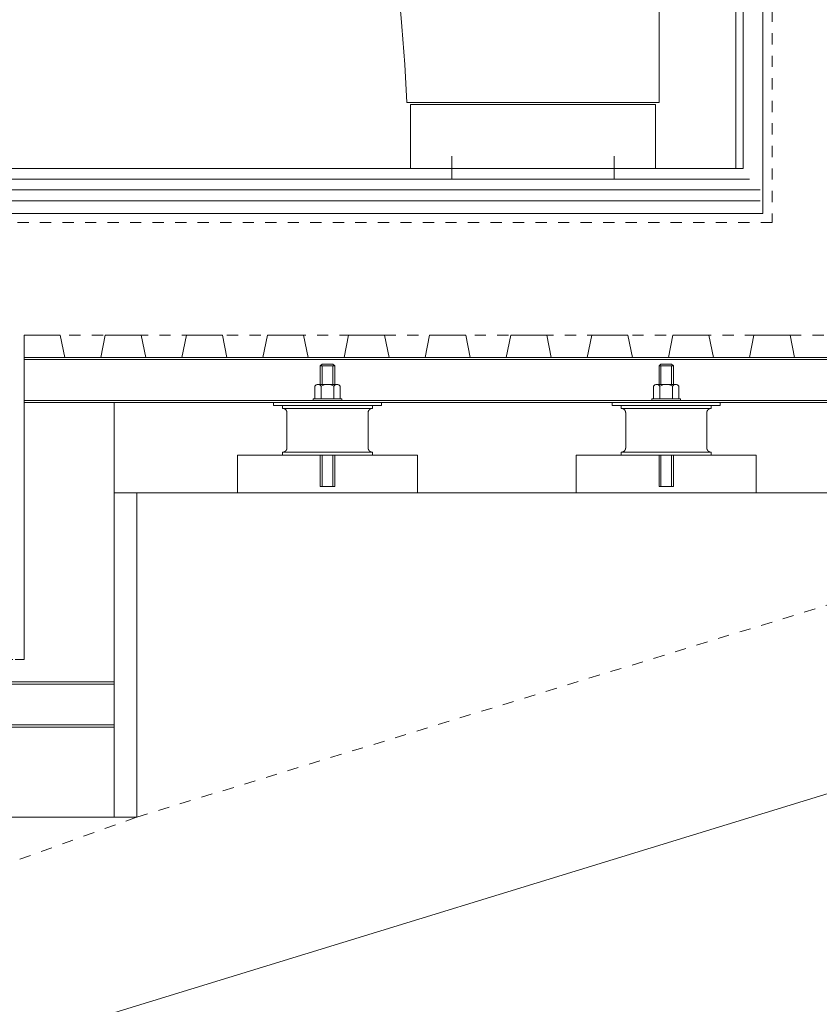
# Model space of a CAD drawing. Units: millimetres. Extents: x 57366 to 99361, y -5550 to 29424.
# Drawn here: x 91051 to 91939, y 6422 to 7515 of the extents above; entities that cross this region are included whole.
import ezdxf

# ---------------------------------------------------------------- set-up
doc = ezdxf.new("R2010")
doc.units = ezdxf.units.MM
doc.header["$LTSCALE"] = 100
doc.linetypes.add('CENTER2', pattern=[2.8575, 1.905, -0.3175, 0.3175, -0.3175])
doc.linetypes.add('DASHED1', pattern=[0.25, 0.125, -0.125])
doc.layers.add('01_建築', color=7, linetype='Continuous', lineweight=13)

msp = doc.modelspace()

# ---------------------------------------------------------------- linework, layer by layer
at = {"layer": '01_建築', "color": 0, "linetype": 'Continuous', "lineweight": 0}
for p, q in [((91846.483, 7889.678), (91846.483, 7349.678)), ((91854.483, 7881.678), (91854.483, 7349.678)), ((91876.483, 7859.678), (91876.483, 7299.678)), ((91761.162, 7422.678), (91761.162, 7627.45)), ((91481.162, 7422.678), (91761.162, 7422.678)), ((91757.162, 7420.678), (91485.162, 7420.678)), ((91485.162, 7349.678), (91485.162, 7420.678)), ((91757.162, 7420.678), (91757.162, 7349.678)), ((91854.483, 7349.678), (90836.483, 7349.678)), ((91846.483, 7349.678), (90836.483, 7349.678)), ((90836.483, 7349.678), (91846.483, 7349.678)), ((91757.162, 7349.678), (91485.162, 7349.678)), ((90936.483, 7337.678), (91861.483, 7337.678)), ((90936.483, 7325.678), (91873.483, 7325.678)), ((90936.483, 7313.678), (91873.483, 7313.678)), ((90896.483, 7299.678), (91876.483, 7299.678)), ((91056.483, 7164.678), (91056.483, 6804.678)), ((91096.483, 7164.678), (91056.483, 7164.678)), ((91096.483, 7164.678), (91101.483, 7139.678)), ((91146.483, 7164.678), (91141.483, 7139.678)), ((91186.483, 7164.678), (91146.483, 7164.678)), ((91186.483, 7164.678), (91191.483, 7139.678)), ((91236.483, 7164.678), (91231.483, 7139.678)), ((91276.483, 7164.678), (91236.483, 7164.678)), ((91276.483, 7164.678), (91281.483, 7139.678)), ((91326.483, 7164.678), (91321.483, 7139.678)), ((91366.483, 7164.678), (91326.483, 7164.678)), ((91366.483, 7164.678), (91371.483, 7139.678)), ((91416.483, 7164.678), (91411.483, 7139.678)), ((91456.483, 7164.678), (91416.483, 7164.678)), ((91456.483, 7164.678), (91461.483, 7139.678)), ((91506.483, 7164.678), (91501.483, 7139.678)), ((91546.483, 7164.678), (91506.483, 7164.678)), ((91546.483, 7164.678), (91551.483, 7139.678)), ((91596.483, 7164.678), (91591.483, 7139.678)), ((91636.483, 7164.678), (91596.483, 7164.678)), ((91636.483, 7164.678), (91641.483, 7139.678)), ((91686.483, 7164.678), (91681.483, 7139.678)), ((91726.483, 7164.678), (91686.483, 7164.678)), ((91726.483, 7164.678), (91731.483, 7139.678)), ((91776.483, 7164.678), (91771.483, 7139.678)), ((91816.483, 7164.678), (91776.483, 7164.678)), ((91816.483, 7164.678), (91821.483, 7139.678)), ((91866.483, 7164.678), (91861.483, 7139.678)), ((91906.483, 7164.678), (91866.483, 7164.678)), ((91906.483, 7164.678), (91911.483, 7139.678)), ((91056.483, 7139.678), (92244.983, 7139.678)), ((91056.483, 7137.379), (92244.983, 7137.379)), ((91141.483, 7139.678), (91101.483, 7139.678)), ((91231.483, 7139.678), (91191.483, 7139.678)), ((91321.483, 7139.678), (91281.483, 7139.678)), ((91411.483, 7139.678), (91371.483, 7139.678)), ((91501.483, 7139.678), (91461.483, 7139.678)), ((91591.483, 7139.678), (91551.483, 7139.678)), ((91681.483, 7139.678), (91641.483, 7139.678)), ((91771.483, 7139.678), (91731.483, 7139.678)), ((91861.483, 7139.678), (91821.483, 7139.678)), ((91951.483, 7139.678), (91911.483, 7139.678)), ((91387.158, 7132.378), (91385.158, 7130.379)), ((91385.158, 7109.978), (91385.158, 7130.379)), ((91401.158, 7130.379), (91385.158, 7130.379)), ((91387.158, 7132.378), (91399.157, 7132.378)), ((91387.158, 7109.978), (91387.158, 7130.379)), ((91401.158, 7130.379), (91399.157, 7132.378)), ((91399.157, 7109.978), (91399.157, 7130.379)), ((91401.158, 7109.978), (91401.158, 7130.379)), ((91763.07, 7132.378), (91761.07, 7130.379)), ((91761.07, 7109.978), (91761.07, 7130.379)), ((91777.07, 7130.379), (91761.07, 7130.379)), ((91763.07, 7132.378), (91775.069, 7132.378)), ((91763.07, 7109.978), (91763.07, 7130.379)), ((91777.07, 7130.379), (91775.069, 7132.378)), ((91775.069, 7109.978), (91775.069, 7130.379)), ((91777.07, 7109.978), (91777.07, 7130.379)), ((91379.159, 7107.978), (91379.159, 7093.978)), ((91403.658, 7109.978), (91382.658, 7109.978)), ((91386.159, 7107.978), (91386.159, 7093.978)), ((91400.158, 7093.978), (91400.158, 7107.978)), ((91407.157, 7093.978), (91407.157, 7107.978)), ((91755.071, 7107.978), (91755.071, 7093.978)), ((91779.57, 7109.978), (91758.57, 7109.978)), ((91762.071, 7107.978), (91762.071, 7093.978)), ((91776.07, 7093.978), (91776.07, 7107.978)), ((91783.069, 7093.978), (91783.069, 7107.978)), ((91056.483, 7091.977), (92244.983, 7091.977)), ((91377.158, 7093.978), (91409.158, 7093.978)), ((91377.158, 7093.978), (91377.158, 7091.977)), ((91409.158, 7091.977), (91409.158, 7093.978)), ((91753.07, 7093.978), (91785.07, 7093.978)), ((91753.07, 7093.978), (91753.07, 7091.977)), ((91785.07, 7091.977), (91785.07, 7093.978)), ((91056.483, 7089.678), (92244.983, 7089.678)), ((91156.483, 7089.678), (91156.483, 6729.678)), ((91333.158, 7089.678), (91333.158, 7086.478)), ((91453.158, 7086.478), (91333.158, 7086.478)), ((91343.158, 7083.278), (91343.158, 7086.478)), ((91343.158, 7083.278), (91443.158, 7083.278)), ((91343.158, 7083.277), (91343.247, 7083.277)), ((91343.247, 7083.277), (91343.337, 7083.277)), ((91343.337, 7083.277), (91343.426, 7083.276)), ((91343.426, 7083.276), (91343.515, 7083.275)), ((91343.515, 7083.275), (91343.603, 7083.272)), ((91343.603, 7083.272), (91343.692, 7083.269)), ((91343.692, 7083.269), (91343.78, 7083.264)), ((91343.78, 7083.264), (91343.867, 7083.258)), ((91343.867, 7083.258), (91343.955, 7083.25)), ((91343.955, 7083.25), (91344.041, 7083.24)), ((91344.041, 7083.24), (91344.127, 7083.227)), ((91344.127, 7083.227), (91344.213, 7083.213)), ((91344.213, 7083.213), (91344.298, 7083.196)), ((91344.298, 7083.196), (91344.382, 7083.177)), ((91344.382, 7083.177), (91344.466, 7083.156)), ((91344.466, 7083.156), (91344.549, 7083.133)), ((91344.549, 7083.133), (91344.631, 7083.107)), ((91344.631, 7083.107), (91344.713, 7083.079)), ((91344.713, 7083.079), (91344.794, 7083.049)), ((91344.794, 7083.049), (91344.875, 7083.017)), ((91344.875, 7083.017), (91344.955, 7082.982)), ((91344.955, 7082.982), (91345.034, 7082.945)), ((91345.034, 7082.945), (91345.114, 7082.907)), ((91345.114, 7082.907), (91345.192, 7082.867)), ((91345.192, 7082.867), (91345.27, 7082.826)), ((91345.27, 7082.826), (91345.348, 7082.783)), ((91345.348, 7082.783), (91345.426, 7082.74)), ((91345.426, 7082.74), (91345.503, 7082.696)), ((91345.503, 7082.696), (91345.581, 7082.652)), ((91345.581, 7082.652), (91345.658, 7082.607)), ((91345.658, 7082.607), (91345.735, 7082.562)), ((91345.735, 7082.562), (91345.812, 7082.518)), ((91345.812, 7082.518), (91345.889, 7082.472)), ((91345.889, 7082.472), (91345.966, 7082.427)), ((91345.966, 7082.427), (91346.041, 7082.381)), ((91346.041, 7082.381), (91346.116, 7082.333)), ((91346.116, 7082.333), (91346.19, 7082.285)), ((91346.19, 7082.285), (91346.263, 7082.236)), ((91346.263, 7082.236), (91346.334, 7082.186)), ((91346.334, 7082.186), (91346.404, 7082.134)), ((91346.404, 7082.134), (91346.472, 7082.08)), ((91346.472, 7082.08), (91346.539, 7082.025)), ((91346.539, 7082.025), (91346.604, 7081.968)), ((91346.604, 7081.968), (91346.667, 7081.909)), ((91346.667, 7081.909), (91346.729, 7081.849)), ((91346.729, 7081.849), (91346.789, 7081.787)), ((91346.789, 7081.787), (91346.848, 7081.724)), ((91346.848, 7081.724), (91346.905, 7081.659)), ((91346.905, 7081.659), (91346.96, 7081.592)), ((91346.96, 7081.592), (91347.014, 7081.524)), ((91347.014, 7081.524), (91347.066, 7081.454)), ((91347.066, 7081.454), (91347.117, 7081.382)), ((91347.117, 7081.382), (91347.166, 7081.309)), ((91347.166, 7081.309), (91347.214, 7081.235)), ((91347.214, 7081.235), (91347.261, 7081.161)), ((91347.261, 7081.161), (91347.308, 7081.085)), ((91347.308, 7081.085), (91347.353, 7081.008)), ((91347.353, 7081.008), (91347.398, 7080.932)), ((91347.398, 7080.932), (91347.443, 7080.854)), ((91438.873, 7080.854), (91438.918, 7080.932)), ((91438.918, 7080.932), (91438.963, 7081.008)), ((91438.963, 7081.008), (91439.009, 7081.085)), ((91439.009, 7081.085), (91439.055, 7081.161)), ((91439.055, 7081.161), (91439.102, 7081.235)), ((91439.102, 7081.235), (91439.15, 7081.309)), ((91439.15, 7081.309), (91439.2, 7081.382)), ((91439.2, 7081.382), (91439.25, 7081.454)), ((91439.25, 7081.454), (91439.302, 7081.524)), ((91439.302, 7081.524), (91439.356, 7081.592)), ((91439.356, 7081.592), (91439.411, 7081.659)), ((91439.411, 7081.659), (91439.468, 7081.724)), ((91439.468, 7081.724), (91439.527, 7081.787)), ((91439.527, 7081.787), (91439.587, 7081.849)), ((91439.587, 7081.849), (91439.649, 7081.909)), ((91439.649, 7081.909), (91439.712, 7081.968)), ((91439.712, 7081.968), (91439.777, 7082.025)), ((91439.777, 7082.025), (91439.844, 7082.08)), ((91439.844, 7082.08), (91439.912, 7082.134)), ((91439.912, 7082.134), (91439.982, 7082.186)), ((91439.982, 7082.186), (91440.054, 7082.236)), ((91440.054, 7082.236), (91440.127, 7082.285)), ((91440.127, 7082.285), (91440.201, 7082.333)), ((91440.201, 7082.333), (91440.275, 7082.381)), ((91440.275, 7082.381), (91440.351, 7082.427)), ((91440.351, 7082.427), (91440.428, 7082.472)), ((91440.428, 7082.472), (91440.504, 7082.518)), ((91440.504, 7082.518), (91440.582, 7082.562)), ((91440.582, 7082.562), (91440.659, 7082.607)), ((91440.659, 7082.607), (91440.736, 7082.652)), ((91440.736, 7082.652), (91440.814, 7082.696)), ((91440.814, 7082.696), (91440.891, 7082.74)), ((91440.891, 7082.74), (91440.969, 7082.783)), ((91440.969, 7082.783), (91441.047, 7082.826)), ((91441.047, 7082.826), (91441.125, 7082.867)), ((91441.125, 7082.867), (91441.204, 7082.907)), ((91441.204, 7082.907), (91441.283, 7082.945)), ((91441.283, 7082.945), (91441.362, 7082.982)), ((91441.362, 7082.982), (91441.442, 7083.017)), ((91441.442, 7083.017), (91441.523, 7083.049)), ((91441.523, 7083.049), (91441.604, 7083.079)), ((91441.604, 7083.079), (91441.686, 7083.107)), ((91441.686, 7083.107), (91441.768, 7083.133)), ((91441.768, 7083.133), (91441.851, 7083.156)), ((91441.851, 7083.156), (91441.935, 7083.177)), ((91441.935, 7083.177), (91442.019, 7083.196)), ((91442.019, 7083.196), (91442.104, 7083.213)), ((91442.104, 7083.213), (91442.189, 7083.227)), ((91442.189, 7083.227), (91442.275, 7083.24)), ((91442.275, 7083.24), (91442.362, 7083.25)), ((91442.362, 7083.25), (91442.449, 7083.258)), ((91442.449, 7083.258), (91442.536, 7083.264)), ((91442.536, 7083.264), (91442.624, 7083.269)), ((91442.624, 7083.269), (91442.713, 7083.272)), ((91442.713, 7083.272), (91442.802, 7083.275)), ((91442.802, 7083.275), (91442.89, 7083.276)), ((91442.89, 7083.276), (91442.98, 7083.277)), ((91442.98, 7083.277), (91443.069, 7083.277)), ((91443.069, 7083.277), (91443.158, 7083.277)), ((91443.158, 7083.278), (91443.158, 7086.478)), ((91453.158, 7086.478), (91453.158, 7089.678)), ((91709.07, 7089.678), (91709.07, 7086.478)), ((91829.07, 7086.478), (91709.07, 7086.478)), ((91719.07, 7083.278), (91719.07, 7086.478)), ((91719.07, 7083.278), (91819.07, 7083.278)), ((91719.07, 7083.277), (91719.16, 7083.277)), ((91719.16, 7083.277), (91719.249, 7083.277)), ((91719.249, 7083.277), (91719.338, 7083.276)), ((91719.338, 7083.276), (91719.427, 7083.275)), ((91719.427, 7083.275), (91719.516, 7083.272)), ((91719.516, 7083.272), (91719.604, 7083.269)), ((91719.604, 7083.269), (91719.692, 7083.264)), ((91719.692, 7083.264), (91719.78, 7083.258)), ((91719.78, 7083.258), (91719.867, 7083.25)), ((91719.867, 7083.25), (91719.954, 7083.24)), ((91719.954, 7083.24), (91720.04, 7083.227)), ((91720.04, 7083.227), (91720.125, 7083.213)), ((91720.125, 7083.213), (91720.21, 7083.196)), ((91720.21, 7083.196), (91720.294, 7083.177)), ((91720.294, 7083.177), (91720.378, 7083.156)), ((91720.378, 7083.156), (91720.461, 7083.133)), ((91720.461, 7083.133), (91720.544, 7083.107)), ((91720.544, 7083.107), (91720.625, 7083.079)), ((91720.625, 7083.079), (91720.707, 7083.049)), ((91720.707, 7083.049), (91720.787, 7083.017)), ((91720.787, 7083.017), (91720.867, 7082.982)), ((91720.867, 7082.982), (91720.947, 7082.945)), ((91720.947, 7082.945), (91721.026, 7082.907)), ((91721.026, 7082.907), (91721.104, 7082.867)), ((91721.104, 7082.867), (91721.183, 7082.826)), ((91721.183, 7082.826), (91721.261, 7082.783)), ((91721.261, 7082.783), (91721.338, 7082.74)), ((91721.338, 7082.74), (91721.416, 7082.696)), ((91721.416, 7082.696), (91721.493, 7082.652)), ((91721.493, 7082.652), (91721.57, 7082.607)), ((91721.57, 7082.607), (91721.648, 7082.562)), ((91721.648, 7082.562), (91721.725, 7082.518)), ((91721.725, 7082.518), (91721.802, 7082.472)), ((91721.802, 7082.472), (91721.878, 7082.427)), ((91721.878, 7082.427), (91721.954, 7082.381)), ((91721.954, 7082.381), (91722.028, 7082.333)), ((91722.028, 7082.333), (91722.102, 7082.285)), ((91722.102, 7082.285), (91722.175, 7082.236)), ((91722.175, 7082.236), (91722.246, 7082.186)), ((91722.246, 7082.186), (91722.316, 7082.134)), ((91722.316, 7082.134), (91722.385, 7082.08)), ((91722.385, 7082.08), (91722.451, 7082.025)), ((91722.451, 7082.025), (91722.516, 7081.968)), ((91722.516, 7081.968), (91722.58, 7081.909)), ((91722.58, 7081.909), (91722.642, 7081.849)), ((91722.642, 7081.849), (91722.702, 7081.787)), ((91722.702, 7081.787), (91722.76, 7081.724)), ((91722.76, 7081.724), (91722.817, 7081.659)), ((91722.817, 7081.659), (91722.873, 7081.592)), ((91722.873, 7081.592), (91722.926, 7081.524)), ((91722.926, 7081.524), (91722.978, 7081.454)), ((91722.978, 7081.454), (91723.029, 7081.382)), ((91723.029, 7081.382), (91723.078, 7081.309)), ((91723.078, 7081.309), (91723.126, 7081.235)), ((91723.126, 7081.235), (91723.174, 7081.161)), ((91723.174, 7081.161), (91723.22, 7081.085)), ((91723.22, 7081.085), (91723.266, 7081.008)), ((91723.266, 7081.008), (91723.311, 7080.932)), ((91723.311, 7080.932), (91723.356, 7080.854)), ((91814.785, 7080.854), (91814.83, 7080.932)), ((91814.83, 7080.932), (91814.875, 7081.008)), ((91814.875, 7081.008), (91814.921, 7081.085)), ((91814.921, 7081.085), (91814.967, 7081.161)), ((91814.967, 7081.161), (91815.015, 7081.235)), ((91815.015, 7081.235), (91815.063, 7081.309)), ((91815.063, 7081.309), (91815.112, 7081.382)), ((91815.112, 7081.382), (91815.163, 7081.454)), ((91815.163, 7081.454), (91815.215, 7081.524)), ((91815.215, 7081.524), (91815.268, 7081.592)), ((91815.268, 7081.592), (91815.324, 7081.659)), ((91815.324, 7081.659), (91815.381, 7081.724)), ((91815.381, 7081.724), (91815.439, 7081.787)), ((91815.439, 7081.787), (91815.499, 7081.849)), ((91815.499, 7081.849), (91815.561, 7081.909)), ((91815.561, 7081.909), (91815.625, 7081.968)), ((91815.625, 7081.968), (91815.69, 7082.025)), ((91815.69, 7082.025), (91815.756, 7082.08)), ((91815.756, 7082.08), (91815.825, 7082.134)), ((91815.825, 7082.134), (91815.895, 7082.186)), ((91815.895, 7082.186), (91815.966, 7082.236)), ((91815.966, 7082.236), (91816.039, 7082.285)), ((91816.039, 7082.285), (91816.113, 7082.333)), ((91816.113, 7082.333), (91816.188, 7082.381)), ((91816.188, 7082.381), (91816.264, 7082.427)), ((91816.264, 7082.427), (91816.34, 7082.472)), ((91816.34, 7082.472), (91816.417, 7082.518)), ((91816.417, 7082.518), (91816.494, 7082.562)), ((91816.494, 7082.562), (91816.571, 7082.607)), ((91816.571, 7082.607), (91816.649, 7082.652)), ((91816.649, 7082.652), (91816.726, 7082.696)), ((91816.726, 7082.696), (91816.804, 7082.74)), ((91816.804, 7082.74), (91816.881, 7082.783)), ((91816.881, 7082.783), (91816.959, 7082.826)), ((91816.959, 7082.826), (91817.037, 7082.867)), ((91817.037, 7082.867), (91817.116, 7082.907)), ((91817.116, 7082.907), (91817.195, 7082.945)), ((91817.195, 7082.945), (91817.274, 7082.982)), ((91817.274, 7082.982), (91817.354, 7083.017)), ((91817.354, 7083.017), (91817.435, 7083.049)), ((91817.435, 7083.049), (91817.516, 7083.079)), ((91817.516, 7083.079), (91817.598, 7083.107)), ((91817.598, 7083.107), (91817.68, 7083.133)), ((91817.68, 7083.133), (91817.763, 7083.156)), ((91817.763, 7083.156), (91817.847, 7083.177)), ((91817.847, 7083.177), (91817.931, 7083.196)), ((91817.931, 7083.196), (91818.016, 7083.213)), ((91818.016, 7083.213), (91818.101, 7083.227)), ((91818.101, 7083.227), (91818.187, 7083.24)), ((91818.187, 7083.24), (91818.274, 7083.25)), ((91818.274, 7083.25), (91818.361, 7083.258)), ((91818.361, 7083.258), (91818.449, 7083.264)), ((91818.449, 7083.264), (91818.537, 7083.269)), ((91818.537, 7083.269), (91818.625, 7083.272)), ((91818.625, 7083.272), (91818.714, 7083.275)), ((91818.714, 7083.275), (91818.803, 7083.276)), ((91818.803, 7083.276), (91818.892, 7083.277)), ((91818.892, 7083.277), (91818.981, 7083.277)), ((91818.981, 7083.277), (91819.07, 7083.277)), ((91819.07, 7083.278), (91819.07, 7086.478)), ((91829.07, 7086.478), (91829.07, 7089.678)), ((91347.443, 7080.854), (91347.488, 7080.777)), ((91347.488, 7080.777), (91347.533, 7080.7)), ((91347.533, 7080.7), (91347.577, 7080.622)), ((91347.577, 7080.622), (91347.621, 7080.545)), ((91347.621, 7080.545), (91347.665, 7080.467)), ((91347.665, 7080.467), (91347.707, 7080.389)), ((91347.707, 7080.389), (91347.748, 7080.311)), ((91347.748, 7080.311), (91347.788, 7080.232)), ((91347.788, 7080.232), (91347.827, 7080.153)), ((91347.827, 7080.153), (91347.863, 7080.074)), ((91347.863, 7080.074), (91347.898, 7079.994)), ((91347.898, 7079.994), (91347.93, 7079.913)), ((91347.93, 7079.913), (91347.96, 7079.832)), ((91347.96, 7079.832), (91347.988, 7079.75)), ((91347.988, 7079.75), (91348.014, 7079.667)), ((91348.014, 7079.667), (91348.037, 7079.584)), ((91348.037, 7079.584), (91348.058, 7079.501)), ((91348.058, 7079.501), (91348.077, 7079.416)), ((91348.077, 7079.416), (91348.094, 7079.332)), ((91348.094, 7079.332), (91348.109, 7079.246)), ((91348.109, 7079.246), (91348.121, 7079.16)), ((91348.121, 7079.16), (91348.131, 7079.073)), ((91348.131, 7079.073), (91348.139, 7078.986)), ((91348.139, 7078.986), (91348.145, 7078.899)), ((91348.15, 7078.811), (91348.153, 7078.722)), ((91348.153, 7078.722), (91348.156, 7078.633)), ((91348.156, 7078.633), (91348.157, 7078.545)), ((91348.157, 7078.545), (91348.158, 7078.455)), ((91348.158, 7078.455), (91348.158, 7078.366)), ((91348.158, 7078.366), (91348.158, 7078.277)), ((91348.158, 7039.678), (91348.158, 7078.277)), ((91438.157, 7078.277), (91438.157, 7039.678)), ((91438.158, 7078.455), (91438.159, 7078.545)), ((91438.158, 7078.366), (91438.158, 7078.455)), ((91438.158, 7078.277), (91438.158, 7078.366)), ((91438.159, 7078.545), (91438.16, 7078.633)), ((91438.16, 7078.633), (91438.163, 7078.722)), ((91438.163, 7078.722), (91438.166, 7078.811)), ((91438.166, 7078.811), (91438.171, 7078.899)), ((91438.171, 7078.899), (91438.177, 7078.986)), ((91438.177, 7078.986), (91438.185, 7079.073)), ((91438.185, 7079.073), (91438.195, 7079.16)), ((91438.195, 7079.16), (91438.208, 7079.246)), ((91438.208, 7079.246), (91438.222, 7079.332)), ((91438.222, 7079.332), (91438.239, 7079.416)), ((91438.239, 7079.416), (91438.258, 7079.501)), ((91438.258, 7079.501), (91438.279, 7079.584)), ((91438.279, 7079.584), (91438.302, 7079.667)), ((91438.302, 7079.667), (91438.328, 7079.75)), ((91438.328, 7079.75), (91438.356, 7079.832)), ((91438.356, 7079.832), (91438.386, 7079.913)), ((91438.386, 7079.913), (91438.418, 7079.994)), ((91438.418, 7079.994), (91438.453, 7080.074)), ((91438.453, 7080.074), (91438.49, 7080.153)), ((91438.49, 7080.153), (91438.528, 7080.232)), ((91438.528, 7080.232), (91438.568, 7080.311)), ((91438.568, 7080.311), (91438.609, 7080.389)), ((91438.609, 7080.389), (91438.652, 7080.467)), ((91438.652, 7080.467), (91438.695, 7080.545)), ((91438.695, 7080.545), (91438.739, 7080.622)), ((91438.739, 7080.622), (91438.783, 7080.7)), ((91438.783, 7080.7), (91438.828, 7080.777)), ((91438.828, 7080.777), (91438.873, 7080.854)), ((91723.356, 7080.854), (91723.4, 7080.777)), ((91723.4, 7080.777), (91723.445, 7080.7)), ((91723.445, 7080.7), (91723.49, 7080.622)), ((91723.49, 7080.622), (91723.534, 7080.545)), ((91723.534, 7080.545), (91723.577, 7080.467)), ((91723.577, 7080.467), (91723.619, 7080.389)), ((91723.619, 7080.389), (91723.661, 7080.311)), ((91723.661, 7080.311), (91723.701, 7080.232)), ((91723.701, 7080.232), (91723.739, 7080.153)), ((91723.739, 7080.153), (91723.776, 7080.074)), ((91723.776, 7080.074), (91723.81, 7079.994)), ((91723.81, 7079.994), (91723.843, 7079.913)), ((91723.843, 7079.913), (91723.873, 7079.832)), ((91723.873, 7079.832), (91723.901, 7079.75)), ((91723.901, 7079.75), (91723.926, 7079.667)), ((91723.926, 7079.667), (91723.95, 7079.584)), ((91723.95, 7079.584), (91723.971, 7079.501)), ((91723.971, 7079.501), (91723.99, 7079.416)), ((91723.99, 7079.416), (91724.007, 7079.332)), ((91724.007, 7079.332), (91724.021, 7079.246)), ((91724.021, 7079.246), (91724.033, 7079.16)), ((91724.033, 7079.16), (91724.043, 7079.073)), ((91724.043, 7079.073), (91724.051, 7078.986)), ((91724.051, 7078.986), (91724.058, 7078.899)), ((91724.062, 7078.811), (91724.066, 7078.722)), ((91724.066, 7078.722), (91724.068, 7078.633)), ((91724.068, 7078.633), (91724.069, 7078.545)), ((91724.069, 7078.545), (91724.07, 7078.455)), ((91724.07, 7078.455), (91724.07, 7078.366)), ((91724.07, 7078.366), (91724.07, 7078.277)), ((91724.07, 7039.678), (91724.07, 7078.277)), ((91814.069, 7078.277), (91814.069, 7039.678)), ((91814.07, 7078.277), (91814.071, 7078.366)), ((91814.071, 7078.545), (91814.073, 7078.633)), ((91814.071, 7078.455), (91814.071, 7078.545)), ((91814.071, 7078.366), (91814.071, 7078.455)), ((91814.073, 7078.633), (91814.075, 7078.722)), ((91814.075, 7078.722), (91814.079, 7078.811)), ((91814.079, 7078.811), (91814.083, 7078.899)), ((91814.083, 7078.899), (91814.09, 7078.986)), ((91814.09, 7078.986), (91814.098, 7079.073)), ((91814.098, 7079.073), (91814.108, 7079.16)), ((91814.108, 7079.16), (91814.12, 7079.246)), ((91814.12, 7079.246), (91814.134, 7079.332)), ((91814.134, 7079.332), (91814.151, 7079.416)), ((91814.151, 7079.416), (91814.17, 7079.501)), ((91814.17, 7079.501), (91814.191, 7079.584)), ((91814.191, 7079.584), (91814.215, 7079.667)), ((91814.215, 7079.667), (91814.24, 7079.75)), ((91814.24, 7079.75), (91814.268, 7079.832)), ((91814.268, 7079.832), (91814.298, 7079.913)), ((91814.298, 7079.913), (91814.331, 7079.994)), ((91814.331, 7079.994), (91814.365, 7080.074)), ((91814.365, 7080.074), (91814.402, 7080.153)), ((91814.402, 7080.153), (91814.44, 7080.232)), ((91814.44, 7080.232), (91814.48, 7080.311)), ((91814.48, 7080.311), (91814.522, 7080.389)), ((91814.522, 7080.389), (91814.564, 7080.467)), ((91814.564, 7080.467), (91814.607, 7080.545)), ((91814.607, 7080.545), (91814.651, 7080.622)), ((91814.651, 7080.622), (91814.696, 7080.7)), ((91814.696, 7080.7), (91814.74, 7080.777)), ((91814.74, 7080.777), (91814.785, 7080.854)), ((91347.488, 7037.177), (91347.443, 7037.1)), ((91347.533, 7037.254), (91347.488, 7037.177)), ((91347.577, 7037.332), (91347.533, 7037.254)), ((91347.621, 7037.409), (91347.577, 7037.332)), ((91347.665, 7037.487), (91347.621, 7037.409)), ((91347.707, 7037.565), (91347.665, 7037.487)), ((91347.748, 7037.643), (91347.707, 7037.565)), ((91347.788, 7037.722), (91347.748, 7037.643)), ((91347.827, 7037.801), (91347.788, 7037.722)), ((91347.863, 7037.881), (91347.827, 7037.801)), ((91347.898, 7037.961), (91347.863, 7037.881)), ((91347.93, 7038.042), (91347.898, 7037.961)), ((91347.96, 7038.123), (91347.93, 7038.042)), ((91347.988, 7038.205), (91347.96, 7038.123)), ((91348.014, 7038.287), (91347.988, 7038.205)), ((91348.037, 7038.37), (91348.014, 7038.287)), ((91348.058, 7038.454), (91348.037, 7038.37)), ((91348.077, 7038.538), (91348.058, 7038.454)), ((91348.094, 7038.623), (91348.077, 7038.538)), ((91348.109, 7038.709), (91348.094, 7038.623)), ((91348.121, 7038.795), (91348.109, 7038.709)), ((91348.131, 7038.881), (91348.121, 7038.795)), ((91348.139, 7038.969), (91348.131, 7038.881)), ((91348.145, 7039.056), (91348.139, 7038.969)), ((91348.15, 7039.144), (91348.145, 7039.056)), ((91348.153, 7039.233), (91348.15, 7039.144)), ((91348.156, 7039.321), (91348.153, 7039.233)), ((91348.157, 7039.41), (91348.156, 7039.321)), ((91348.158, 7039.499), (91348.157, 7039.41)), ((91348.158, 7039.678), (91348.158, 7039.589)), ((91348.158, 7039.589), (91348.158, 7039.499)), ((91438.158, 7039.589), (91438.158, 7039.678)), ((91438.158, 7039.499), (91438.158, 7039.589)), ((91438.159, 7039.41), (91438.158, 7039.499)), ((91438.16, 7039.321), (91438.159, 7039.41)), ((91438.163, 7039.233), (91438.16, 7039.321)), ((91438.166, 7039.144), (91438.163, 7039.233)), ((91438.171, 7039.056), (91438.166, 7039.144)), ((91438.177, 7038.969), (91438.171, 7039.056)), ((91438.185, 7038.881), (91438.177, 7038.969)), ((91438.195, 7038.795), (91438.185, 7038.881)), ((91438.208, 7038.709), (91438.195, 7038.795)), ((91438.222, 7038.623), (91438.208, 7038.709)), ((91438.239, 7038.538), (91438.222, 7038.623)), ((91438.258, 7038.454), (91438.239, 7038.538)), ((91438.279, 7038.37), (91438.258, 7038.454)), ((91438.302, 7038.287), (91438.279, 7038.37)), ((91438.328, 7038.205), (91438.302, 7038.287)), ((91438.356, 7038.123), (91438.328, 7038.205)), ((91438.386, 7038.042), (91438.356, 7038.123)), ((91438.418, 7037.961), (91438.386, 7038.042)), ((91438.453, 7037.881), (91438.418, 7037.961)), ((91438.49, 7037.801), (91438.453, 7037.881)), ((91438.528, 7037.722), (91438.49, 7037.801)), ((91438.568, 7037.643), (91438.528, 7037.722)), ((91438.609, 7037.565), (91438.568, 7037.643)), ((91438.652, 7037.487), (91438.609, 7037.565)), ((91438.695, 7037.409), (91438.652, 7037.487)), ((91438.739, 7037.332), (91438.695, 7037.409)), ((91438.783, 7037.254), (91438.739, 7037.332)), ((91438.828, 7037.177), (91438.783, 7037.254)), ((91438.873, 7037.1), (91438.828, 7037.177)), ((91723.4, 7037.177), (91723.356, 7037.1)), ((91723.445, 7037.254), (91723.4, 7037.177)), ((91723.49, 7037.332), (91723.445, 7037.254)), ((91723.534, 7037.409), (91723.49, 7037.332)), ((91723.577, 7037.487), (91723.534, 7037.409)), ((91723.619, 7037.565), (91723.577, 7037.487)), ((91723.661, 7037.643), (91723.619, 7037.565)), ((91723.701, 7037.722), (91723.661, 7037.643)), ((91723.739, 7037.801), (91723.701, 7037.722)), ((91723.776, 7037.881), (91723.739, 7037.801)), ((91723.81, 7037.961), (91723.776, 7037.881)), ((91723.843, 7038.042), (91723.81, 7037.961)), ((91723.873, 7038.123), (91723.843, 7038.042)), ((91723.901, 7038.205), (91723.873, 7038.123)), ((91723.926, 7038.287), (91723.901, 7038.205)), ((91723.95, 7038.37), (91723.926, 7038.287)), ((91723.971, 7038.454), (91723.95, 7038.37)), ((91723.99, 7038.538), (91723.971, 7038.454)), ((91724.007, 7038.623), (91723.99, 7038.538)), ((91724.021, 7038.709), (91724.007, 7038.623)), ((91724.033, 7038.795), (91724.021, 7038.709)), ((91724.043, 7038.881), (91724.033, 7038.795)), ((91724.051, 7038.969), (91724.043, 7038.881)), ((91724.058, 7039.056), (91724.051, 7038.969)), ((91724.062, 7039.144), (91724.058, 7039.056)), ((91724.066, 7039.233), (91724.062, 7039.144)), ((91724.068, 7039.321), (91724.066, 7039.233)), ((91724.069, 7039.41), (91724.068, 7039.321)), ((91724.07, 7039.499), (91724.069, 7039.41)), ((91724.07, 7039.678), (91724.07, 7039.589)), ((91724.07, 7039.589), (91724.07, 7039.499)), ((91814.071, 7039.589), (91814.07, 7039.678)), ((91814.071, 7039.499), (91814.071, 7039.589)), ((91814.071, 7039.41), (91814.071, 7039.499)), ((91814.073, 7039.321), (91814.071, 7039.41)), ((91814.075, 7039.233), (91814.073, 7039.321)), ((91814.079, 7039.144), (91814.075, 7039.233)), ((91814.083, 7039.056), (91814.079, 7039.144)), ((91814.09, 7038.969), (91814.083, 7039.056)), ((91814.098, 7038.881), (91814.09, 7038.969)), ((91814.108, 7038.795), (91814.098, 7038.881)), ((91814.12, 7038.709), (91814.108, 7038.795)), ((91814.134, 7038.623), (91814.12, 7038.709)), ((91814.151, 7038.538), (91814.134, 7038.623)), ((91814.17, 7038.454), (91814.151, 7038.538)), ((91814.191, 7038.37), (91814.17, 7038.454)), ((91814.215, 7038.287), (91814.191, 7038.37)), ((91814.24, 7038.205), (91814.215, 7038.287)), ((91814.268, 7038.123), (91814.24, 7038.205)), ((91814.298, 7038.042), (91814.268, 7038.123)), ((91814.331, 7037.961), (91814.298, 7038.042)), ((91814.365, 7037.881), (91814.331, 7037.961)), ((91814.402, 7037.801), (91814.365, 7037.881)), ((91814.44, 7037.722), (91814.402, 7037.801)), ((91814.48, 7037.643), (91814.44, 7037.722)), ((91814.522, 7037.565), (91814.48, 7037.643)), ((91814.564, 7037.487), (91814.522, 7037.565)), ((91814.607, 7037.409), (91814.564, 7037.487)), ((91814.651, 7037.332), (91814.607, 7037.409)), ((91814.696, 7037.254), (91814.651, 7037.332)), ((91814.74, 7037.177), (91814.696, 7037.254)), ((91814.785, 7037.1), (91814.74, 7037.177)), ((91493.158, 7031.478), (91293.158, 7031.478)), ((91293.158, 7031.478), (91293.158, 6989.678)), ((91443.158, 7034.678), (91343.158, 7034.678)), ((91343.247, 7034.678), (91343.158, 7034.678)), ((91343.158, 7031.478), (91343.158, 7034.678)), ((91343.337, 7034.678), (91343.247, 7034.678)), ((91343.426, 7034.679), (91343.337, 7034.678)), ((91343.515, 7034.68), (91343.426, 7034.679)), ((91343.603, 7034.683), (91343.515, 7034.68)), ((91343.692, 7034.686), (91343.603, 7034.683)), ((91343.78, 7034.691), (91343.692, 7034.686)), ((91343.867, 7034.697), (91343.78, 7034.691)), ((91343.955, 7034.705), (91343.867, 7034.697)), ((91344.041, 7034.715), (91343.955, 7034.705)), ((91344.127, 7034.727), (91344.041, 7034.715)), ((91344.213, 7034.742), (91344.127, 7034.727)), ((91344.298, 7034.759), (91344.213, 7034.742)), ((91344.382, 7034.778), (91344.298, 7034.759)), ((91344.372, 7034.828), (91344.523, 7034.678)), ((91344.466, 7034.799), (91344.382, 7034.778)), ((91344.549, 7034.822), (91344.466, 7034.799)), ((91344.631, 7034.848), (91344.549, 7034.822)), ((91344.713, 7034.876), (91344.631, 7034.848)), ((91344.794, 7034.906), (91344.713, 7034.876)), ((91344.875, 7034.938), (91344.794, 7034.906)), ((91344.955, 7034.973), (91344.875, 7034.938)), ((91345.034, 7035.009), (91344.955, 7034.973)), ((91345.114, 7035.047), (91345.034, 7035.009)), ((91345.192, 7035.087), (91345.114, 7035.047)), ((91345.27, 7035.129), (91345.192, 7035.087)), ((91345.348, 7035.171), (91345.27, 7035.129)), ((91345.426, 7035.214), (91345.348, 7035.171)), ((91345.503, 7035.258), (91345.426, 7035.214)), ((91345.581, 7035.302), (91345.503, 7035.258)), ((91345.658, 7035.347), (91345.581, 7035.302)), ((91345.735, 7035.392), (91345.658, 7035.347)), ((91345.812, 7035.437), (91345.735, 7035.392)), ((91345.889, 7035.482), (91345.812, 7035.437)), ((91345.966, 7035.527), (91345.889, 7035.482)), ((91346.041, 7035.574), (91345.966, 7035.527)), ((91346.116, 7035.621), (91346.041, 7035.574)), ((91346.19, 7035.669), (91346.116, 7035.621)), ((91346.263, 7035.718), (91346.19, 7035.669)), ((91346.334, 7035.769), (91346.263, 7035.718)), ((91346.404, 7035.821), (91346.334, 7035.769)), ((91346.472, 7035.875), (91346.404, 7035.821)), ((91346.539, 7035.93), (91346.472, 7035.875)), ((91346.604, 7035.987), (91346.539, 7035.93)), ((91346.667, 7036.046), (91346.604, 7035.987)), ((91346.729, 7036.106), (91346.667, 7036.046)), ((91346.789, 7036.168), (91346.729, 7036.106)), ((91346.848, 7036.231), (91346.789, 7036.168)), ((91346.905, 7036.296), (91346.848, 7036.231)), ((91346.96, 7036.363), (91346.905, 7036.296)), ((91347.014, 7036.431), (91346.96, 7036.363)), ((91347.066, 7036.501), (91347.014, 7036.431)), ((91347.117, 7036.572), (91347.066, 7036.501)), ((91347.166, 7036.645), (91347.117, 7036.572)), ((91347.214, 7036.719), (91347.166, 7036.645)), ((91347.261, 7036.794), (91347.214, 7036.719)), ((91347.308, 7036.869), (91347.261, 7036.794)), ((91347.353, 7036.946), (91347.308, 7036.869)), ((91347.398, 7037.023), (91347.353, 7036.946)), ((91347.443, 7037.1), (91347.398, 7037.023)), ((91385.158, 7031.479), (91385.158, 6996.479)), ((91387.159, 7031.479), (91387.159, 6996.479)), ((91399.159, 7031.479), (91399.159, 6996.479)), ((91401.158, 7031.479), (91401.158, 6996.479)), ((91438.918, 7037.023), (91438.873, 7037.1)), ((91438.963, 7036.946), (91438.918, 7037.023)), ((91439.009, 7036.869), (91438.963, 7036.946)), ((91439.055, 7036.794), (91439.009, 7036.869)), ((91439.102, 7036.719), (91439.055, 7036.794)), ((91439.15, 7036.645), (91439.102, 7036.719)), ((91439.2, 7036.572), (91439.15, 7036.645)), ((91439.25, 7036.501), (91439.2, 7036.572)), ((91439.302, 7036.431), (91439.25, 7036.501)), ((91439.356, 7036.363), (91439.302, 7036.431)), ((91439.411, 7036.296), (91439.356, 7036.363)), ((91439.468, 7036.231), (91439.411, 7036.296)), ((91439.527, 7036.168), (91439.468, 7036.231)), ((91439.587, 7036.106), (91439.527, 7036.168)), ((91439.649, 7036.046), (91439.587, 7036.106)), ((91439.712, 7035.987), (91439.649, 7036.046)), ((91439.777, 7035.93), (91439.712, 7035.987)), ((91439.844, 7035.875), (91439.777, 7035.93)), ((91439.912, 7035.821), (91439.844, 7035.875)), ((91439.982, 7035.769), (91439.912, 7035.821)), ((91440.054, 7035.718), (91439.982, 7035.769)), ((91440.127, 7035.669), (91440.054, 7035.718)), ((91440.201, 7035.621), (91440.127, 7035.669)), ((91440.275, 7035.574), (91440.201, 7035.621)), ((91440.351, 7035.527), (91440.275, 7035.574)), ((91440.428, 7035.482), (91440.351, 7035.527)), ((91440.504, 7035.437), (91440.428, 7035.482)), ((91440.582, 7035.392), (91440.504, 7035.437)), ((91440.659, 7035.347), (91440.582, 7035.392)), ((91440.736, 7035.302), (91440.659, 7035.347)), ((91440.814, 7035.258), (91440.736, 7035.302)), ((91440.891, 7035.214), (91440.814, 7035.258)), ((91440.969, 7035.171), (91440.891, 7035.214)), ((91441.047, 7035.129), (91440.969, 7035.171)), ((91441.125, 7035.087), (91441.047, 7035.129)), ((91441.204, 7035.047), (91441.125, 7035.087)), ((91441.283, 7035.009), (91441.204, 7035.047)), ((91441.362, 7034.973), (91441.283, 7035.009)), ((91441.442, 7034.938), (91441.362, 7034.973)), ((91441.523, 7034.906), (91441.442, 7034.938)), ((91441.604, 7034.876), (91441.523, 7034.906)), ((91441.686, 7034.848), (91441.604, 7034.876)), ((91441.768, 7034.822), (91441.686, 7034.848)), ((91441.851, 7034.799), (91441.768, 7034.822)), ((91441.935, 7034.778), (91441.851, 7034.799)), ((91442.019, 7034.759), (91441.935, 7034.778)), ((91442.104, 7034.742), (91442.019, 7034.759)), ((91442.189, 7034.727), (91442.104, 7034.742)), ((91442.275, 7034.715), (91442.189, 7034.727)), ((91442.362, 7034.705), (91442.275, 7034.715)), ((91442.449, 7034.697), (91442.362, 7034.705)), ((91442.536, 7034.691), (91442.449, 7034.697)), ((91442.624, 7034.686), (91442.536, 7034.691)), ((91442.713, 7034.683), (91442.624, 7034.686)), ((91442.802, 7034.68), (91442.713, 7034.683)), ((91442.89, 7034.679), (91442.802, 7034.68)), ((91442.98, 7034.678), (91442.89, 7034.679)), ((91443.069, 7034.678), (91442.98, 7034.678)), ((91443.158, 7034.678), (91443.069, 7034.678)), ((91443.158, 7034.678), (91443.158, 7031.478)), ((91493.158, 6989.678), (91493.158, 7031.478)), ((91869.07, 7031.478), (91669.07, 7031.478)), ((91669.07, 7031.478), (91669.07, 6989.678)), ((91819.07, 7034.678), (91719.07, 7034.678)), ((91719.16, 7034.678), (91719.07, 7034.678)), ((91719.07, 7031.478), (91719.07, 7034.678)), ((91719.249, 7034.678), (91719.16, 7034.678)), ((91719.338, 7034.679), (91719.249, 7034.678)), ((91719.427, 7034.68), (91719.338, 7034.679)), ((91719.516, 7034.683), (91719.427, 7034.68)), ((91719.604, 7034.686), (91719.516, 7034.683)), ((91719.692, 7034.691), (91719.604, 7034.686)), ((91719.78, 7034.697), (91719.692, 7034.691)), ((91719.867, 7034.705), (91719.78, 7034.697)), ((91719.954, 7034.715), (91719.867, 7034.705)), ((91720.04, 7034.727), (91719.954, 7034.715)), ((91720.125, 7034.742), (91720.04, 7034.727)), ((91720.21, 7034.759), (91720.125, 7034.742)), ((91720.294, 7034.778), (91720.21, 7034.759)), ((91720.284, 7034.828), (91720.435, 7034.678)), ((91720.378, 7034.799), (91720.294, 7034.778)), ((91720.461, 7034.822), (91720.378, 7034.799)), ((91720.544, 7034.848), (91720.461, 7034.822)), ((91720.625, 7034.876), (91720.544, 7034.848)), ((91720.707, 7034.906), (91720.625, 7034.876)), ((91720.787, 7034.938), (91720.707, 7034.906)), ((91720.867, 7034.973), (91720.787, 7034.938)), ((91720.947, 7035.009), (91720.867, 7034.973)), ((91721.026, 7035.047), (91720.947, 7035.009)), ((91721.104, 7035.087), (91721.026, 7035.047)), ((91721.183, 7035.129), (91721.104, 7035.087)), ((91721.261, 7035.171), (91721.183, 7035.129)), ((91721.338, 7035.214), (91721.261, 7035.171)), ((91721.416, 7035.258), (91721.338, 7035.214)), ((91721.493, 7035.302), (91721.416, 7035.258)), ((91721.57, 7035.347), (91721.493, 7035.302)), ((91721.648, 7035.392), (91721.57, 7035.347)), ((91721.725, 7035.437), (91721.648, 7035.392)), ((91721.802, 7035.482), (91721.725, 7035.437)), ((91721.878, 7035.527), (91721.802, 7035.482)), ((91721.954, 7035.574), (91721.878, 7035.527)), ((91722.028, 7035.621), (91721.954, 7035.574)), ((91722.102, 7035.669), (91722.028, 7035.621)), ((91722.175, 7035.718), (91722.102, 7035.669)), ((91722.246, 7035.769), (91722.175, 7035.718)), ((91722.316, 7035.821), (91722.246, 7035.769)), ((91722.385, 7035.875), (91722.316, 7035.821)), ((91722.451, 7035.93), (91722.385, 7035.875)), ((91722.516, 7035.987), (91722.451, 7035.93)), ((91722.58, 7036.046), (91722.516, 7035.987)), ((91722.642, 7036.106), (91722.58, 7036.046)), ((91722.702, 7036.168), (91722.642, 7036.106)), ((91722.76, 7036.231), (91722.702, 7036.168)), ((91722.817, 7036.296), (91722.76, 7036.231)), ((91722.873, 7036.363), (91722.817, 7036.296)), ((91722.926, 7036.431), (91722.873, 7036.363)), ((91722.978, 7036.501), (91722.926, 7036.431)), ((91723.029, 7036.572), (91722.978, 7036.501)), ((91723.078, 7036.645), (91723.029, 7036.572)), ((91723.126, 7036.719), (91723.078, 7036.645)), ((91723.174, 7036.794), (91723.126, 7036.719)), ((91723.22, 7036.869), (91723.174, 7036.794)), ((91723.266, 7036.946), (91723.22, 7036.869)), ((91723.311, 7037.023), (91723.266, 7036.946)), ((91723.356, 7037.1), (91723.311, 7037.023)), ((91761.07, 7031.479), (91761.07, 6996.479)), ((91763.071, 7031.479), (91763.071, 6996.479)), ((91775.071, 7031.479), (91775.071, 6996.479)), ((91777.07, 7031.479), (91777.07, 6996.479)), ((91814.83, 7037.023), (91814.785, 7037.1)), ((91814.875, 7036.946), (91814.83, 7037.023)), ((91814.921, 7036.869), (91814.875, 7036.946)), ((91814.967, 7036.794), (91814.921, 7036.869)), ((91815.015, 7036.719), (91814.967, 7036.794)), ((91815.063, 7036.645), (91815.015, 7036.719)), ((91815.112, 7036.572), (91815.063, 7036.645)), ((91815.163, 7036.501), (91815.112, 7036.572)), ((91815.215, 7036.431), (91815.163, 7036.501)), ((91815.268, 7036.363), (91815.215, 7036.431)), ((91815.324, 7036.296), (91815.268, 7036.363)), ((91815.381, 7036.231), (91815.324, 7036.296)), ((91815.439, 7036.168), (91815.381, 7036.231)), ((91815.499, 7036.106), (91815.439, 7036.168)), ((91815.561, 7036.046), (91815.499, 7036.106)), ((91815.625, 7035.987), (91815.561, 7036.046)), ((91815.69, 7035.93), (91815.625, 7035.987)), ((91815.756, 7035.875), (91815.69, 7035.93)), ((91815.825, 7035.821), (91815.756, 7035.875)), ((91815.895, 7035.769), (91815.825, 7035.821)), ((91815.966, 7035.718), (91815.895, 7035.769)), ((91816.039, 7035.669), (91815.966, 7035.718)), ((91816.113, 7035.621), (91816.039, 7035.669)), ((91816.188, 7035.574), (91816.113, 7035.621)), ((91816.264, 7035.527), (91816.188, 7035.574)), ((91816.34, 7035.482), (91816.264, 7035.527)), ((91816.417, 7035.437), (91816.34, 7035.482)), ((91816.494, 7035.392), (91816.417, 7035.437)), ((91816.571, 7035.347), (91816.494, 7035.392)), ((91816.649, 7035.302), (91816.571, 7035.347)), ((91816.726, 7035.258), (91816.649, 7035.302)), ((91816.804, 7035.214), (91816.726, 7035.258)), ((91816.881, 7035.171), (91816.804, 7035.214)), ((91816.959, 7035.129), (91816.881, 7035.171)), ((91817.037, 7035.087), (91816.959, 7035.129)), ((91817.116, 7035.047), (91817.037, 7035.087)), ((91817.195, 7035.009), (91817.116, 7035.047)), ((91817.274, 7034.973), (91817.195, 7035.009)), ((91817.354, 7034.938), (91817.274, 7034.973)), ((91817.435, 7034.906), (91817.354, 7034.938)), ((91817.516, 7034.876), (91817.435, 7034.906)), ((91817.598, 7034.848), (91817.516, 7034.876)), ((91817.68, 7034.822), (91817.598, 7034.848)), ((91817.763, 7034.799), (91817.68, 7034.822)), ((91817.847, 7034.778), (91817.763, 7034.799)), ((91817.931, 7034.759), (91817.847, 7034.778)), ((91818.016, 7034.742), (91817.931, 7034.759)), ((91818.101, 7034.727), (91818.016, 7034.742)), ((91818.187, 7034.715), (91818.101, 7034.727)), ((91818.274, 7034.705), (91818.187, 7034.715)), ((91818.361, 7034.697), (91818.274, 7034.705)), ((91818.449, 7034.691), (91818.361, 7034.697)), ((91818.537, 7034.686), (91818.449, 7034.691)), ((91818.625, 7034.683), (91818.537, 7034.686)), ((91818.714, 7034.68), (91818.625, 7034.683)), ((91818.803, 7034.679), (91818.714, 7034.68)), ((91818.892, 7034.678), (91818.803, 7034.679)), ((91818.981, 7034.678), (91818.892, 7034.678)), ((91819.07, 7034.678), (91818.981, 7034.678)), ((91819.07, 7034.678), (91819.07, 7031.478)), ((91869.07, 6989.678), (91869.07, 7031.478)), ((91385.158, 6996.479), (91401.158, 6996.479)), ((91761.07, 6996.479), (91777.07, 6996.479)), ((91181.483, 6989.678), (91156.483, 6989.678)), ((91156.483, 6989.678), (91156.483, 6629.678)), ((91181.483, 6989.678), (91156.483, 6989.678)), ((92353.983, 6989.678), (91181.483, 6989.678)), ((91181.483, 6989.678), (91181.483, 6689.678)), ((91293.158, 6989.678), (91493.158, 6989.678)), ((91669.07, 6989.678), (91869.07, 6989.678)), ((91181.483, 6969.678), (91181.483, 6629.678)), ((91114.983, 6400.045), (92553.983, 6841.87)), ((91056.483, 6804.678), (91046.483, 6804.678)), ((90056.483, 6779.678), (91156.483, 6779.678)), ((90056.483, 6777.379), (91156.483, 6777.379)), ((90056.483, 6731.977), (91156.483, 6731.977)), ((90056.483, 6729.678), (91156.483, 6729.678)), ((91181.483, 6629.678), (90181.483, 6629.678))]:
    msp.add_line(p, q, dxfattribs=at)
at = {"layer": '01_建築', "color": 0, "linetype": 'DASHED1', "lineweight": 0}
for p, q in [((91886.483, 7849.678), (91886.483, 7289.678)), ((91886.483, 7289.678), (90906.483, 7289.678)), ((91056.483, 7164.678), (92036.483, 7164.678)), ((91181.483, 6629.678), (92353.983, 6989.678)), ((90056.483, 6804.678), (91056.483, 6804.678)), ((90181.483, 6269.678), (91181.483, 6629.678))]:
    msp.add_line(p, q, dxfattribs=at)
at = {"layer": '01_建築', "color": 0, "linetype": 'CENTER2', "lineweight": 0}
for p, q in [((91531.162, 7363.368), (91531.162, 7337.76)), ((91531.162, 7339.881), (91531.162, 7363.368)), ((91711.162, 7363.368), (91711.162, 7337.76)), ((91711.162, 7363.368), (91711.162, 7339.881))]:
    msp.add_line(p, q, dxfattribs=at)
at = {"layer": '01_建築', "color": 0, "linetype": 'Continuous', "lineweight": 0}
for centre, radius, start, end in [((89483.155, 7333.411), 2000, 2.55817, 15.45581), ((91382.659, 7105.916), 4.062, 30.50319, 149.496816), ((91393.159, 7096.73), 13.248, 58.10705, 121.892955), ((91403.658, 7105.916), 4.062, 30.50319, 149.496816), ((91758.571, 7105.916), 4.062, 30.50319, 149.496816), ((91769.071, 7096.73), 13.248, 58.10705, 121.892955), ((91779.57, 7105.916), 4.062, 30.50319, 149.496816)]:
    msp.add_arc(centre, radius, start, end, dxfattribs=at)

doc.saveas('drawing.dxf')
